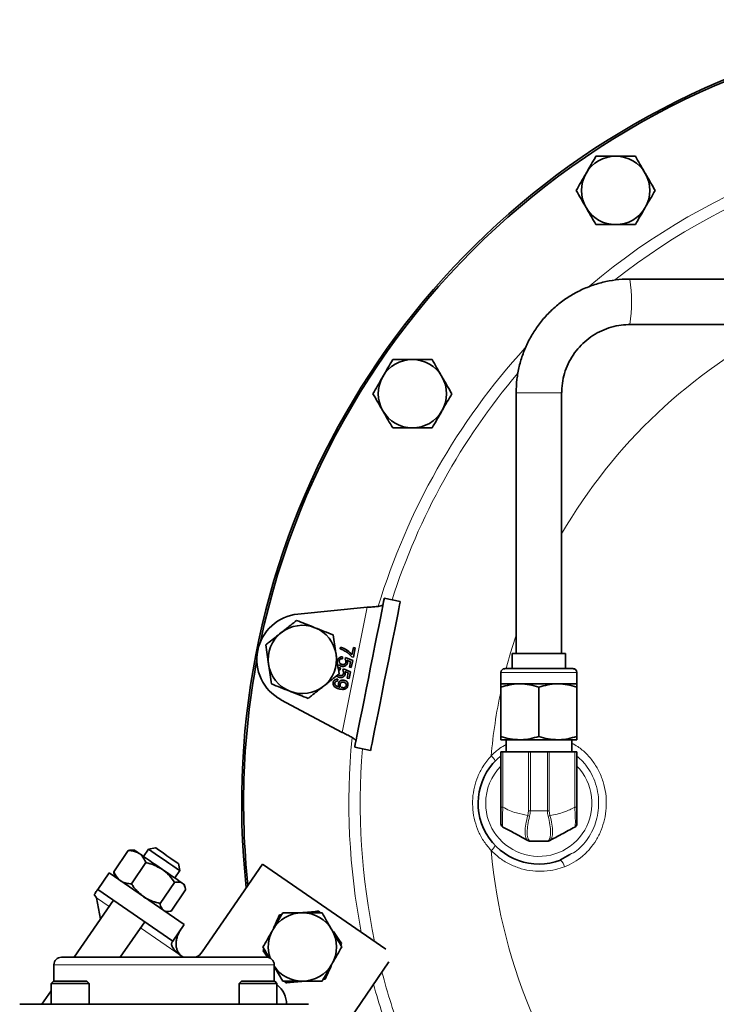
# Model space of a CAD drawing. Units: inches. Extents: x 0.5 to 33.5, y 0.5 to 21.
# Drawn here: x 8.5 to 9.9, y 16.8 to 18.8 of the extents above; entities that cross this region are included whole.
import ezdxf

# ---------------------------------------------------------------- set-up
doc = ezdxf.new("R2010")
doc.units = ezdxf.units.IN
doc.header["$MEASUREMENT"] = 0

msp = doc.modelspace()

# ---------------------------------------------------------------- linework, layer by layer
at = {"color": 7, "linetype": 'Continuous', "lineweight": 35}
for p, q in [((12.7541, 18.2607), (9.7184, 18.2607)), ((9.7184, 18.167), (12.7541, 18.167)), ((9.4844, 18.0264), (9.4844, 17.4907)), ((9.5781, 17.4907), (9.5781, 18.0264)), ((9.2461, 17.5977), (9.2133, 17.6042)), ((9.1777, 17.5857), (9.0356, 17.5717)), ((9.2019, 17.5472), (9.2019, 17.5472)), ((9.1985, 17.5304), (9.1986, 17.5304)), ((9.1224, 17.4999), (9.1232, 17.5037)), ((9.1466, 17.4879), (9.1496, 17.5032)), ((9.1496, 17.5032), (9.1534, 17.5024)), ((9.1534, 17.5024), (9.1496, 17.4833)), ((9.1915, 17.4951), (9.1916, 17.4951)), ((9.1929, 17.5021), (9.1929, 17.5021)), ((9.1275, 17.4838), (9.1271, 17.4799)), ((9.1324, 17.4784), (9.1336, 17.4822)), ((9.1336, 17.4822), (9.1482, 17.4761)), ((9.1438, 17.4737), (9.1364, 17.4768)), ((9.1482, 17.4761), (9.1454, 17.462)), ((9.1496, 17.4833), (9.1466, 17.4839)), ((9.4766, 17.4907), (9.4766, 17.4595)), ((9.4766, 17.4907), (9.5859, 17.4907)), ((9.5859, 17.4595), (9.5859, 17.4907)), ((9.123, 17.4609), (9.1226, 17.457)), ((9.1279, 17.4555), (9.129, 17.4593)), ((9.129, 17.4593), (9.1437, 17.4532)), ((9.1416, 17.4627), (9.1438, 17.4737)), ((9.1454, 17.462), (9.1416, 17.4627)), ((9.4609, 17.4595), (9.6016, 17.4595)), ((9.1176, 17.4378), (9.1172, 17.4339)), ((9.1392, 17.4508), (9.1318, 17.4539)), ((9.137, 17.4398), (9.1392, 17.4508)), ((9.1408, 17.4391), (9.137, 17.4398)), ((9.1437, 17.4532), (9.1408, 17.4391)), ((9.4531, 17.4517), (9.4531, 17.4282)), ((9.6094, 17.4282), (9.6094, 17.4517)), ((9.4531, 17.4282), (9.4922, 17.4282)), ((9.4531, 17.4213), (9.4531, 17.3202)), ((9.4922, 17.4282), (9.5703, 17.4282)), ((9.5312, 17.4213), (9.5312, 17.3202)), ((9.5703, 17.4282), (9.6094, 17.4282)), ((9.6094, 17.4213), (9.6094, 17.3202)), ((9.0006, 17.3957), (9.1265, 17.3284)), ((9.4531, 17.3132), (9.4922, 17.3132)), ((9.4637, 17.3132), (9.4637, 17.2882)), ((9.4922, 17.3132), (9.5703, 17.3132)), ((9.5703, 17.3132), (9.6094, 17.3132)), ((9.5987, 17.2882), (9.5987, 17.3132)), ((9.1851, 17.2912), (9.1523, 17.2977)), ((9.4531, 17.1749), (9.4531, 17.2882)), ((9.4531, 17.2882), (9.4572, 17.2882)), ((9.51, 17.2882), (9.4572, 17.2882)), ((9.51, 17.2882), (9.5137, 17.2882)), ((9.5488, 17.2882), (9.5137, 17.2882)), ((9.5488, 17.2882), (9.5524, 17.2882)), ((9.6052, 17.2882), (9.5524, 17.2882)), ((9.6052, 17.2882), (9.6094, 17.2882)), ((9.6094, 17.2882), (9.6094, 17.1749)), ((8.7425, 17.091), (8.728, 17.0883)), ((9.51, 17.1054), (9.5084, 17.1063)), ((9.5488, 17.1045), (9.5137, 17.1045)), ((9.554, 17.1063), (9.5524, 17.1054)), ((8.6568, 17.0419), (8.6866, 17.0853)), ((8.6985, 17.0866), (8.6918, 17.0861)), ((8.728, 17.0883), (8.7178, 17.0734)), ((9.5758, 17.066), (9.5951, 17.0772)), ((8.693, 17.0171), (8.7228, 17.0605)), ((8.7924, 17.0441), (8.7898, 17.0586)), ((8.9625, 17.0572), (8.8387, 16.8769)), ((9.2164, 16.8829), (8.9625, 17.0572)), ((8.6469, 17.0393), (8.6236, 17.0054)), ((8.8015, 16.9331), (8.6469, 17.0393)), ((8.6579, 17.0367), (8.6598, 17.0304)), ((8.7822, 17.0292), (8.7924, 17.0441)), ((8.752, 16.9766), (8.7818, 17.02)), ((8.7976, 17.0186), (8.8015, 17.0159)), ((8.8034, 17.0096), (8.8015, 17.0159)), ((8.621, 16.9884), (8.6167, 16.9952)), ((8.621, 16.9884), (8.6292, 16.9443)), ((8.7782, 16.8993), (8.6236, 17.0054)), ((8.7748, 16.961), (8.8046, 17.0043)), ((8.6559, 16.9832), (8.5754, 16.866)), ((8.7629, 16.9596), (8.7695, 16.9602)), ((9.002, 16.9536), (8.9978, 16.9532)), ((9.081, 16.9573), (9.0785, 16.9608)), ((8.6702, 16.866), (8.7203, 16.939)), ((8.8015, 16.9331), (8.7782, 16.8993)), ((9.1237, 16.8908), (9.1255, 16.8947)), ((8.8003, 16.866), (8.7952, 16.8688)), ((8.9657, 16.8834), (8.964, 16.8795)), ((8.964, 16.8795), (8.9739, 16.8655)), ((8.5337, 16.8505), (8.5337, 16.8167)), ((8.5492, 16.866), (8.611, 16.866)), ((8.611, 16.866), (8.9712, 16.866)), ((8.9867, 16.8167), (8.9867, 16.8505)), ((8.9867, 16.8471), (9.0042, 16.8168)), ((9.1093, 16.6911), (9.2227, 16.8564)), ((8.5325, 16.8167), (8.5278, 16.812)), ((8.5278, 16.812), (8.5278, 16.7692)), ((8.5278, 16.812), (8.5669, 16.812)), ((8.5325, 16.8167), (8.5669, 16.8167)), ((8.5669, 16.8167), (8.6012, 16.8167)), ((8.5669, 16.812), (8.6059, 16.812)), ((8.6059, 16.812), (8.6012, 16.8167)), ((8.6059, 16.7692), (8.6059, 16.812)), ((8.9192, 16.8167), (8.9144, 16.812)), ((8.9144, 16.812), (8.9144, 16.7692)), ((8.9144, 16.812), (8.9535, 16.812)), ((8.9192, 16.8167), (8.9535, 16.8167)), ((8.9535, 16.8167), (8.9878, 16.8167)), ((8.9535, 16.812), (8.9925, 16.812)), ((8.9925, 16.812), (8.9878, 16.8167)), ((8.9925, 16.7692), (8.9925, 16.812)), ((9.0084, 16.8168), (9.0109, 16.8133)), ((9.0874, 16.8205), (9.0917, 16.8209)), ((8.5278, 16.7966), (8.509, 16.7692)), ((8.4632, 16.7692), (8.5278, 16.7692)), ((8.5278, 16.7692), (8.5669, 16.7692)), ((8.5669, 16.7692), (8.5743, 16.7692)), ((8.5743, 16.7692), (8.946, 16.7692)), ((8.946, 16.7692), (8.9925, 16.7692)), ((8.9925, 16.7692), (9.0572, 16.7692))]:
    msp.add_line(p, q, dxfattribs=at)
at = {"color": 8, "linetype": 'Continuous', "lineweight": 18}
for p, q in [((9.4844, 18.0264), (9.5781, 18.0264)), ((9.1777, 17.5857), (9.1265, 17.3284)), ((9.6094, 17.4517), (9.4531, 17.4517)), ((9.4572, 17.2882), (9.4572, 17.1749)), ((9.51, 17.167), (9.51, 17.2882)), ((9.5137, 17.2882), (9.5137, 17.167)), ((9.5488, 17.167), (9.5488, 17.2882)), ((9.5524, 17.2882), (9.5524, 17.167)), ((9.6052, 17.1749), (9.6052, 17.2882)), ((9.4572, 17.1749), (9.4531, 17.1749)), ((9.6052, 17.1749), (9.6094, 17.1749)), ((9.5084, 17.1574), (9.51, 17.167)), ((9.5137, 17.167), (9.51, 17.167)), ((9.5137, 17.167), (9.5488, 17.167)), ((9.5524, 17.167), (9.5488, 17.167)), ((9.5524, 17.167), (9.554, 17.1574)), ((8.621, 16.9884), (8.6471, 16.9704)), ((8.7115, 16.9262), (8.7952, 16.8688)), ((8.6, 16.8505), (8.5337, 16.8505)), ((8.9867, 16.8505), (8.6, 16.8505))]:
    msp.add_line(p, q, dxfattribs=at)
at = {"color": 7, "linetype": 'Continuous', "lineweight": 35, "flags": 128}
for points in [[(9.2133, 17.6042), (9.2129, 17.6025), (9.2119, 17.5974), (9.2102, 17.589), (9.208, 17.5776), (9.2051, 17.5633), (9.2018, 17.5465), (9.198, 17.5276), (9.1939, 17.507), (9.1896, 17.4851), (9.185, 17.4624), (9.1805, 17.4395), (9.176, 17.4169), (9.1716, 17.395), (9.1675, 17.3743), (9.1638, 17.3554), (9.1604, 17.3386), (9.1576, 17.3243), (9.1553, 17.3129), (9.1536, 17.3045), (9.1526, 17.2994), (9.1523, 17.2977)], [(9.2461, 17.5977), (9.2458, 17.596), (9.2448, 17.5909), (9.2431, 17.5825), (9.2408, 17.5711), (9.238, 17.5568), (9.2346, 17.54), (9.2309, 17.5211), (9.2268, 17.5004), (9.2224, 17.4785), (9.2179, 17.4559), (9.2133, 17.433), (9.2088, 17.4103), (9.2045, 17.3884), (9.2004, 17.3678), (9.1966, 17.3489), (9.1933, 17.3321), (9.1904, 17.3178), (9.1882, 17.3064), (9.1865, 17.298), (9.1855, 17.2929), (9.1851, 17.2912)], [(8.7425, 17.091), (8.7429, 17.0908), (8.7457, 17.0889), (8.751, 17.0852), (8.7581, 17.0804), (8.7661, 17.0748)], [(8.7091, 17.0793), (8.7053, 17.0819), (8.7024, 17.084), (8.7002, 17.0854), (8.6989, 17.0863), (8.6985, 17.0866)], [(8.7567, 17.0467), (8.75, 17.0513), (8.7432, 17.0559), (8.7366, 17.0604), (8.7302, 17.0648), (8.7242, 17.069), (8.7186, 17.0728), (8.7135, 17.0763), (8.7091, 17.0793)], [(8.7602, 17.0662), (8.7508, 17.0727), (8.7421, 17.0787), (8.7351, 17.0835), (8.7303, 17.0868), (8.7281, 17.0883), (8.728, 17.0883)], [(8.7661, 17.0748), (8.7742, 17.0693), (8.7813, 17.0644), (8.7866, 17.0608), (8.7894, 17.0588), (8.7898, 17.0586)], [(8.7924, 17.0441), (8.7924, 17.0442), (8.7902, 17.0456), (8.7854, 17.0489), (8.7784, 17.0538), (8.7697, 17.0597), (8.7602, 17.0662)], [(8.7976, 17.0186), (8.7946, 17.0207), (8.7909, 17.0232), (8.7864, 17.0263), (8.7813, 17.0298), (8.7757, 17.0336), (8.7697, 17.0378), (8.7633, 17.0421), (8.7567, 17.0467)], [(8.6167, 16.9952), (8.6181, 16.9973), (8.6194, 16.9992), (8.6206, 17.001), (8.6217, 17.0025), (8.6225, 17.0037), (8.6231, 17.0046), (8.6235, 17.0052), (8.6236, 17.0054)], [(8.7782, 16.8993), (8.7782, 16.8992), (8.7781, 16.8991), (8.7779, 16.8988), (8.7777, 16.8985), (8.7774, 16.898), (8.777, 16.8975), (8.7766, 16.8969), (8.7761, 16.8962)]]:
    msp.add_lwpolyline(points, dxfattribs=at)
at = {"color": 7, "linetype": 'Continuous', "lineweight": 35}
for centre, radius, start, end in [((10.5312, 17.1827), 1.6113, 41.9915, 186.1922), ((10.5312, 17.1827), 1.6074, 90, 168.0542), ((9.6892, 18.4429), 0.0703, 90, 150), ((9.6892, 18.4429), 0.0703, 30, 90), ((9.6892, 18.4429), 0.0703, 150, 210), ((9.6892, 18.4429), 0.0703, 330, 30), ((9.6892, 18.4429), 0.0703, 210, 270), ((9.6892, 18.4429), 0.0703, 270, 330), ((9.271, 18.0248), 0.0703, 90, 150), ((9.271, 18.0248), 0.0703, 30, 90), ((9.271, 18.0248), 0.0703, 150, 210), ((9.271, 18.0248), 0.0703, 330, 30), ((9.271, 18.0248), 0.0702, 210, 270), ((9.271, 18.0248), 0.0703, 270, 330), ((9.0447, 17.4784), 0.0937, 95.6126, 241.8874), ((9.0447, 17.4784), 0.0702, 68.402, 128.402), ((9.0447, 17.4784), 0.0702, 8.402, 68.402), ((9.0447, 17.4784), 0.0702, 128.402, 188.402), ((10.5312, 17.1827), 1.6074, 169.4458, 186.0311), ((9.0447, 17.4784), 0.0702, 308.402, 8.402), ((9.0447, 17.4784), 0.0702, 188.402, 248.402), ((9.4609, 17.4517), 0.00775, 90, 180), ((9.6016, 17.4517), 0.00775, 0, 90), ((9.0447, 17.4784), 0.0702, 248.402, 308.402), ((9.5312, 17.1827), 0.125, 128.6822, 290.8926), ((9.4609, 17.1405), 0.00775, 180, 241.8451), ((9.6016, 17.1405), 0.00775, 298.1549, 0), ((9.5137, 17.1122), 0.00775, 241.8451, 270), ((9.5488, 17.1122), 0.00775, 270, 298.1549), ((9.0447, 16.8871), 0.0703, 90, 150), ((9.0447, 16.8871), 0.0703, 30, 90), ((9.0447, 16.8871), 0.0703, 150, 198.9628), ((9.0447, 16.8871), 0.0703, 330, 30), ((8.8129, 16.8946), 0.0313, 293.7886, 325.535), ((8.5492, 16.8505), 0.0155, 90, 180), ((8.9712, 16.8505), 0.0155, 0, 90), ((9.0447, 16.8871), 0.0703, 214.2507, 270), ((9.0447, 16.8871), 0.0702, 270, 330), ((8.9651, 16.771), 0.0469, 357.8037, 54.1529)]:
    msp.add_arc(centre, radius, start, end, dxfattribs=at)
at = {"color": 8, "linetype": 'Continuous', "lineweight": 18}
for centre, radius, start, end in [((10.5312, 17.1827), 1.3908, 50.8137, 130.0756), ((10.5312, 17.1827), 1.3676, 52.0209, 128.1199), ((9.3817, 18.2139), 0.34, 352.0754, 7.9256), ((10.5312, 17.1827), 1.1025, 116.7807, 149.8264), ((10.5312, 17.1827), 1.3908, 137.6922, 163.0511), ((10.5312, 17.1827), 1.3676, 139.716, 162.1896), ((10.5312, 17.1827), 1.1025, 161.7209, 165.4622), ((10.5312, 17.1827), 1.1025, 167.9277, 174.9406), ((10.5312, 17.1827), 1.3908, 174.4556, 190.9917), ((10.5312, 17.1827), 1.3676, 175.3104, 191.9874), ((9.4164, 17.2585), 0.0272, 23.829, 52.19), ((9.5312, 17.1827), 0.1094, 180, 44.4153), ((9.5312, 17.1827), 0.1094, 135.5847, 180), ((9.5252, 17.1971), 0.0431, 247.0286, 252.2061), ((9.5372, 17.1971), 0.0431, 287.7945, 292.9715), ((9.4164, 17.107), 0.0272, 307.81, 336.171), ((9.5117, 17.1123), 0.0069, 241.9594, 273.4486), ((9.5508, 17.1123), 0.0069, 266.5511, 298.0413), ((10.5312, 17.1827), 1.1025, 185.0594, 222.5463), ((9.5573, 17.046), 0.0273, 12.3951, 47.1442), ((10.5312, 17.1827), 1.3676, 194.7073, 200.3473), ((10.5312, 17.1827), 1.3908, 195.5275, 200.7288)]:
    msp.add_arc(centre, radius, start, end, dxfattribs=at)
at = {"color": 7, "linetype": 'Continuous', "lineweight": 35}
for points, knots in [([(9.6486, 18.5132), (9.6453, 18.5075), (9.6387, 18.496), (9.6318, 18.4841), (9.6284, 18.4781)], [0, 0, 0, 0, 0.495457, 1, 1, 1, 1]), ([(9.6892, 18.5132), (9.6784, 18.5132), (9.6647, 18.5132), (9.6515, 18.5132), (9.6486, 18.5132)], [0, 0, 0, 0, 0.782922, 1, 1, 1, 1]), ([(9.7298, 18.5132), (9.7195, 18.5132), (9.7062, 18.5132), (9.6924, 18.5132), (9.6892, 18.5132)], [0, 0, 0, 0, 0.763372, 1, 1, 1, 1]), ([(9.75, 18.4781), (9.7495, 18.4789), (9.7427, 18.4908), (9.736, 18.5024), (9.7298, 18.5132)], [0, 0, 0, 0, 0.070221, 1, 1, 1, 1]), ([(9.6284, 18.4781), (9.6279, 18.4772), (9.621, 18.4654), (9.6143, 18.4537), (9.6081, 18.4429)], [0, 0, 0, 0, 0.070221, 1, 1, 1, 1]), ([(9.7703, 18.4429), (9.767, 18.4486), (9.7604, 18.4602), (9.7535, 18.4721), (9.75, 18.4781)], [0, 0, 0, 0, 0.495457, 1, 1, 1, 1]), ([(9.6081, 18.4429), (9.6114, 18.4372), (9.618, 18.4257), (9.6249, 18.4138), (9.6284, 18.4078)], [0, 0, 0, 0, 0.495458, 1, 1, 1, 1]), ([(9.75, 18.4078), (9.7505, 18.4086), (9.7574, 18.4205), (9.7641, 18.4321), (9.7703, 18.4429)], [0, 0, 0, 0, 0.07022, 1, 1, 1, 1]), ([(9.6284, 18.4078), (9.6288, 18.407), (9.6357, 18.3951), (9.6424, 18.3835), (9.6486, 18.3727)], [0, 0, 0, 0, 0.070219, 1, 1, 1, 1]), ([(9.7298, 18.3727), (9.733, 18.3784), (9.7397, 18.3899), (9.7466, 18.4018), (9.75, 18.4078)], [0, 0, 0, 0, 0.495458, 1, 1, 1, 1]), ([(9.6486, 18.3727), (9.6515, 18.3727), (9.6647, 18.3727), (9.6784, 18.3727), (9.6892, 18.3727)], [0, 0, 0, 0, 0.217078, 1, 1, 1, 1]), ([(9.6892, 18.3727), (9.6924, 18.3727), (9.7062, 18.3727), (9.7195, 18.3727), (9.7298, 18.3727)], [0, 0, 0, 0, 0.236628, 1, 1, 1, 1]), ([(9.7184, 18.2607), (9.7132, 18.2606), (9.6989, 18.2603), (9.6758, 18.2573), (9.6495, 18.2509), (9.6242, 18.2415), (9.6001, 18.2292), (9.5776, 18.2142), (9.557, 18.1968), (9.5385, 18.1771), (9.5224, 18.1554), (9.5089, 18.1319), (9.4981, 18.1071), (9.4904, 18.0812), (9.4853, 18.0542), (9.4847, 18.0358), (9.4844, 18.0264)], [0, 0, 0, 0, 0.043069, 0.116395, 0.189748, 0.2631, 0.336454, 0.409809, 0.483167, 0.556528, 0.629891, 0.703258, 0.776628, 0.850001, 0.923377, 1, 1, 1, 1]), ([(9.5781, 18.0264), (9.5782, 18.0295), (9.5784, 18.0397), (9.5809, 18.0567), (9.5869, 18.0768), (9.5958, 18.0957), (9.6074, 18.1132), (9.6215, 18.1287), (9.6377, 18.142), (9.6557, 18.1527), (9.6751, 18.1607), (9.6951, 18.1655), (9.7097, 18.1669), (9.7174, 18.167), (9.7184, 18.167)], [0, 0, 0, 0, 0.043083, 0.137691, 0.232368, 0.32705, 0.421739, 0.516439, 0.611153, 0.70588, 0.800622, 0.895376, 0.985186, 1, 1, 1, 1]), ([(9.2305, 18.095), (9.2272, 18.0893), (9.2205, 18.0778), (9.2137, 18.0659), (9.2102, 18.0599)], [0, 0, 0, 0, 0.495458, 1, 1, 1, 1]), ([(9.271, 18.095), (9.2603, 18.095), (9.2465, 18.095), (9.2333, 18.095), (9.2305, 18.095)], [0, 0, 0, 0, 0.782923, 1, 1, 1, 1]), ([(9.3116, 18.095), (9.3014, 18.095), (9.288, 18.095), (9.2743, 18.095), (9.271, 18.095)], [0, 0, 0, 0, 0.763372, 1, 1, 1, 1]), ([(9.3319, 18.0599), (9.3314, 18.0607), (9.3245, 18.0726), (9.3178, 18.0842), (9.3116, 18.095)], [0, 0, 0, 0, 0.07022, 1, 1, 1, 1]), ([(9.2102, 18.0599), (9.2097, 18.0591), (9.2029, 18.0472), (9.1962, 18.0356), (9.1899, 18.0248)], [0, 0, 0, 0, 0.070218, 1, 1, 1, 1]), ([(9.3522, 18.0248), (9.3489, 18.0305), (9.3422, 18.042), (9.3353, 18.0539), (9.3319, 18.0599)], [0, 0, 0, 0, 0.495458, 1, 1, 1, 1]), ([(9.1899, 18.0248), (9.1932, 18.0191), (9.1999, 18.0076), (9.2067, 17.9957), (9.2102, 17.9897)], [0, 0, 0, 0, 0.495459, 1, 1, 1, 1]), ([(9.3319, 17.9897), (9.3324, 17.9905), (9.3392, 18.0023), (9.3459, 18.014), (9.3522, 18.0248)], [0, 0, 0, 0, 0.070219, 1, 1, 1, 1]), ([(9.2102, 17.9897), (9.2107, 17.9888), (9.2175, 17.977), (9.2242, 17.9653), (9.2305, 17.9545)], [0, 0, 0, 0, 0.07022, 1, 1, 1, 1]), ([(9.3116, 17.9545), (9.3149, 17.9602), (9.3215, 17.9717), (9.3284, 17.9836), (9.3319, 17.9897)], [0, 0, 0, 0, 0.495459, 1, 1, 1, 1]), ([(9.2305, 17.9545), (9.2333, 17.9545), (9.2465, 17.9545), (9.2603, 17.9545), (9.271, 17.9545)], [0, 0, 0, 0, 0.217077, 1, 1, 1, 1]), ([(9.271, 17.9545), (9.2743, 17.9545), (9.288, 17.9545), (9.3014, 17.9545), (9.3116, 17.9545)], [0, 0, 0, 0, 0.236628, 1, 1, 1, 1]), ([(9.2108, 17.592), (9.2103, 17.5911), (9.2092, 17.5894), (9.203, 17.5878), (9.1942, 17.5867), (9.1852, 17.5861), (9.1796, 17.5858), (9.1777, 17.5857)], [0, 0, 0, 0, 0.221745, 0.443492, 0.665185, 0.886881, 1, 1, 1, 1]), ([(9.0329, 17.5587), (9.0249, 17.5523), (9.0144, 17.544), (9.0036, 17.5355), (9.0011, 17.5335)], [0, 0, 0, 0, 0.763373, 1, 1, 1, 1]), ([(9.0706, 17.5437), (9.0697, 17.5441), (9.057, 17.5491), (9.0445, 17.5541), (9.0329, 17.5587)], [0, 0, 0, 0, 0.070218, 1, 1, 1, 1]), ([(9.1083, 17.5288), (9.1022, 17.5312), (9.0898, 17.5361), (9.077, 17.5412), (9.0706, 17.5437)], [0, 0, 0, 0, 0.495459, 1, 1, 1, 1]), ([(9.0011, 17.5335), (8.9927, 17.5268), (8.9819, 17.5183), (8.9716, 17.5101), (8.9693, 17.5083)], [0, 0, 0, 0, 0.782921, 1, 1, 1, 1]), ([(9.1142, 17.4887), (9.1141, 17.4896), (9.1121, 17.5032), (9.1101, 17.5165), (9.1083, 17.5288)], [0, 0, 0, 0, 0.070219, 1, 1, 1, 1]), ([(8.9693, 17.5083), (8.9703, 17.5018), (8.9722, 17.4886), (8.9742, 17.475), (8.9752, 17.4682)], [0, 0, 0, 0, 0.495459, 1, 1, 1, 1]), ([(9.1302, 17.4969), (9.1288, 17.4976), (9.1263, 17.4988), (9.1236, 17.4995), (9.1224, 17.4999)], [0, 0, 0, 0, 0.559919, 1, 1, 1, 1]), ([(9.1232, 17.5037), (9.1282, 17.5017), (9.1373, 17.4983), (9.1438, 17.4911), (9.1466, 17.4879)], [0, 0, 0, 0, 0.55932, 1, 1, 1, 1]), ([(9.1466, 17.4839), (9.1439, 17.4868), (9.1391, 17.492), (9.1329, 17.4954), (9.1302, 17.4969)], [0, 0, 0, 0, 0.5596507, 1, 1, 1, 1]), ([(9.1201, 17.4486), (9.1192, 17.4551), (9.1172, 17.4682), (9.1152, 17.4818), (9.1142, 17.4887)], [0, 0, 0, 0, 0.495458, 1, 1, 1, 1]), ([(9.1173, 17.4762), (9.1177, 17.4775), (9.1184, 17.48), (9.1212, 17.4826), (9.1244, 17.4839), (9.1265, 17.4838), (9.1275, 17.4838)], [0, 0, 0, 0, 0.2800678, 0.5592503, 0.7794284, 1, 1, 1, 1]), ([(9.1207, 17.4755), (9.1206, 17.4745), (9.1204, 17.4725), (9.1221, 17.4701), (9.1242, 17.4687), (9.1257, 17.4683), (9.1265, 17.4681)], [0, 0, 0, 0, 0.27954, 0.558253, 0.778882, 1, 1, 1, 1]), ([(9.1271, 17.4799), (9.1263, 17.4799), (9.1247, 17.4799), (9.1226, 17.479), (9.1212, 17.4773), (9.1209, 17.4761), (9.1207, 17.4755)], [0, 0, 0, 0, 0.280725, 0.55993, 0.779628, 1, 1, 1, 1]), ([(9.1341, 17.4728), (9.1342, 17.4734), (9.1343, 17.4745), (9.1339, 17.4766), (9.133, 17.4777), (9.1324, 17.4784)], [0, 0, 0, 0, 0.280925, 0.561157, 1, 1, 1, 1]), ([(9.1364, 17.4768), (9.1368, 17.4757), (9.1376, 17.4739), (9.1374, 17.4719), (9.1373, 17.4711)], [0, 0, 0, 0, 0.559937, 1, 1, 1, 1]), ([(8.9752, 17.4682), (8.9754, 17.4672), (8.9774, 17.4537), (8.9793, 17.4404), (8.9812, 17.428)], [0, 0, 0, 0, 0.070219, 1, 1, 1, 1]), ([(9.1184, 17.4602), (9.1189, 17.4604), (9.1203, 17.4611), (9.1219, 17.461), (9.123, 17.4609)], [0, 0, 0, 0, 0.333564, 1, 1, 1, 1]), ([(9.1226, 17.457), (9.1218, 17.457), (9.1205, 17.4571), (9.1194, 17.4565), (9.119, 17.4563)], [0, 0, 0, 0, 0.649745, 1, 1, 1, 1]), ([(9.1259, 17.4643), (9.1245, 17.4646), (9.122, 17.4653), (9.1202, 17.4671), (9.1194, 17.4679)], [0, 0, 0, 0, 0.559722, 1, 1, 1, 1]), ([(9.1373, 17.4711), (9.1368, 17.4697), (9.1359, 17.4671), (9.1327, 17.4648), (9.1292, 17.4638), (9.127, 17.4641), (9.1259, 17.4643)], [0, 0, 0, 0, 0.279169, 0.558798, 0.779164, 1, 1, 1, 1]), ([(9.1265, 17.4681), (9.1274, 17.468), (9.1293, 17.4677), (9.1319, 17.4687), (9.1335, 17.4706), (9.1339, 17.4721), (9.1341, 17.4728)], [0, 0, 0, 0, 0.28066, 0.559597, 0.779292, 1, 1, 1, 1]), ([(9.1295, 17.4499), (9.1296, 17.4505), (9.1298, 17.4516), (9.1294, 17.4537), (9.1284, 17.4548), (9.1279, 17.4555)], [0, 0, 0, 0, 0.280924, 0.561161, 1, 1, 1, 1]), ([(9.0884, 17.4234), (9.0909, 17.4254), (9.1017, 17.4339), (9.1121, 17.4422), (9.1201, 17.4486)], [0, 0, 0, 0, 0.236627, 1, 1, 1, 1]), ([(9.1083, 17.4311), (9.1087, 17.4322), (9.1093, 17.4345), (9.1119, 17.4368), (9.1148, 17.4378), (9.1166, 17.4378), (9.1176, 17.4378)], [0, 0, 0, 0, 0.279959, 0.558966, 0.779243, 1, 1, 1, 1]), ([(9.1172, 17.4339), (9.1165, 17.4339), (9.1152, 17.4338), (9.1133, 17.4331), (9.1121, 17.4317), (9.1119, 17.4307), (9.1117, 17.4302)], [0, 0, 0, 0, 0.280739, 0.559814, 0.779707, 1, 1, 1, 1]), ([(9.1214, 17.4414), (9.12, 17.4418), (9.1175, 17.4424), (9.1157, 17.4442), (9.1149, 17.445)], [0, 0, 0, 0, 0.559737, 1, 1, 1, 1]), ([(9.1181, 17.447), (9.1186, 17.4466), (9.1198, 17.4457), (9.1211, 17.4454), (9.1219, 17.4452)], [0, 0, 0, 0, 0.448938, 1, 1, 1, 1]), ([(9.119, 17.4291), (9.1195, 17.4304), (9.1204, 17.433), (9.1237, 17.4353), (9.1271, 17.4361), (9.1292, 17.4358), (9.1303, 17.4356)], [0, 0, 0, 0, 0.279043, 0.558557, 0.779038, 1, 1, 1, 1]), ([(9.1327, 17.4482), (9.1323, 17.4469), (9.1314, 17.4442), (9.1281, 17.4419), (9.1246, 17.4409), (9.1225, 17.4412), (9.1214, 17.4414)], [0, 0, 0, 0, 0.2791722, 0.5587954, 0.7791721, 1, 1, 1, 1]), ([(9.1219, 17.4452), (9.1229, 17.4451), (9.1247, 17.4449), (9.1273, 17.4458), (9.1289, 17.4478), (9.1293, 17.4492), (9.1295, 17.4499)], [0, 0, 0, 0, 0.280649, 0.55959, 0.779289, 1, 1, 1, 1]), ([(9.1303, 17.4356), (9.1317, 17.4352), (9.1345, 17.4345), (9.1373, 17.4315), (9.1387, 17.4279), (9.1385, 17.4257), (9.1383, 17.4245)], [0, 0, 0, 0, 0.280322, 0.559592, 0.779671, 1, 1, 1, 1]), ([(9.1318, 17.4539), (9.1323, 17.4529), (9.133, 17.451), (9.1328, 17.4491), (9.1327, 17.4482)], [0, 0, 0, 0, 0.5599396, 1, 1, 1, 1]), ([(8.9812, 17.428), (8.9873, 17.4256), (8.9996, 17.4207), (9.0124, 17.4157), (9.0189, 17.4131)], [0, 0, 0, 0, 0.495459, 1, 1, 1, 1]), ([(9.0566, 17.3982), (9.0588, 17.4), (9.0692, 17.4082), (9.0799, 17.4167), (9.0884, 17.4234)], [0, 0, 0, 0, 0.217078, 1, 1, 1, 1]), ([(9.1221, 17.4174), (9.1185, 17.4183), (9.1139, 17.4194), (9.1099, 17.4232), (9.1086, 17.4256), (9.108, 17.4283), (9.1082, 17.4302), (9.1083, 17.4311)], [0, 0, 0, 0, 0.498581, 0.624014, 0.749326, 0.874611, 1, 1, 1, 1]), ([(9.1117, 17.4302), (9.1116, 17.4296), (9.1115, 17.4284), (9.112, 17.4267), (9.1129, 17.4252), (9.1158, 17.4231), (9.1186, 17.4223), (9.1208, 17.4216)], [0, 0, 0, 0, 0.1252082, 0.2503116, 0.3753402, 0.5006238, 1, 1, 1, 1]), ([(9.1216, 17.4215), (9.1206, 17.4228), (9.1188, 17.425), (9.1189, 17.4278), (9.119, 17.4291)], [0, 0, 0, 0, 0.559105, 1, 1, 1, 1]), ([(9.1208, 17.4216), (9.121, 17.4216), (9.1212, 17.4216), (9.1215, 17.4215), (9.1216, 17.4215)], [0, 0, 0, 0, 0.55997, 1, 1, 1, 1]), ([(9.1222, 17.4272), (9.1222, 17.4263), (9.122, 17.4245), (9.1233, 17.4222), (9.1253, 17.4209), (9.1266, 17.4205), (9.1273, 17.4204)], [0, 0, 0, 0, 0.27953, 0.558702, 0.779032, 1, 1, 1, 1]), ([(9.1383, 17.4245), (9.1378, 17.423), (9.1366, 17.4198), (9.1306, 17.416), (9.1255, 17.4169), (9.1221, 17.4174)], [0, 0, 0, 0, 0.249927, 0.499874, 1, 1, 1, 1]), ([(9.1293, 17.4319), (9.1284, 17.432), (9.1267, 17.4322), (9.1243, 17.4311), (9.1228, 17.4293), (9.1224, 17.4279), (9.1222, 17.4272)], [0, 0, 0, 0, 0.2801855, 0.5594034, 0.7793962, 1, 1, 1, 1]), ([(9.1273, 17.4204), (9.1282, 17.4202), (9.13, 17.42), (9.1325, 17.4209), (9.1342, 17.4226), (9.1346, 17.424), (9.1348, 17.4246)], [0, 0, 0, 0, 0.28064, 0.560007, 0.779801, 1, 1, 1, 1]), ([(9.1348, 17.4246), (9.1349, 17.4256), (9.135, 17.4275), (9.1335, 17.4298), (9.1315, 17.4313), (9.13, 17.4317), (9.1293, 17.4319)], [0, 0, 0, 0, 0.279252, 0.558623, 0.779109, 1, 1, 1, 1]), ([(9.4922, 17.4282), (9.4912, 17.4282), (9.4842, 17.4282), (9.471, 17.4266), (9.4591, 17.4231), (9.4531, 17.4213)], [0, 0, 0, 0, 0.070085, 0.530783, 1, 1, 1, 1]), ([(9.4531, 17.4213), (9.4531, 17.424), (9.4531, 17.4278), (9.4531, 17.4281), (9.4531, 17.4282)], [0, 0, 0, 0, 0.731366, 1, 1, 1, 1]), ([(9.5312, 17.4213), (9.5249, 17.4232), (9.5121, 17.4272), (9.4988, 17.4279), (9.4922, 17.4282)], [0, 0, 0, 0, 0.495457, 1, 1, 1, 1]), ([(9.5703, 17.4282), (9.5694, 17.4282), (9.5624, 17.4282), (9.5491, 17.4266), (9.5372, 17.4231), (9.5312, 17.4213)], [0, 0, 0, 0, 0.070085, 0.530781, 1, 1, 1, 1]), ([(9.6094, 17.4213), (9.603, 17.4232), (9.5902, 17.4272), (9.577, 17.4279), (9.5703, 17.4282)], [0, 0, 0, 0, 0.495458, 1, 1, 1, 1]), ([(9.6094, 17.4282), (9.6094, 17.4281), (9.6094, 17.4278), (9.6094, 17.424), (9.6094, 17.4213)], [0, 0, 0, 0, 0.268634, 1, 1, 1, 1]), ([(9.0189, 17.4131), (9.0198, 17.4128), (9.0325, 17.4077), (9.045, 17.4028), (9.0566, 17.3982)], [0, 0, 0, 0, 0.070218, 1, 1, 1, 1]), ([(9.1265, 17.3284), (9.1299, 17.3268), (9.1367, 17.3236), (9.1455, 17.319), (9.1519, 17.3148), (9.1547, 17.3119), (9.1547, 17.3105), (9.1547, 17.31)], [0, 0, 0, 0, 0.221746, 0.443492, 0.665189, 0.886883, 1, 1, 1, 1]), ([(9.4531, 17.3202), (9.4594, 17.3183), (9.4723, 17.3143), (9.4855, 17.3136), (9.4922, 17.3132)], [0, 0, 0, 0, 0.495459, 1, 1, 1, 1]), ([(9.4531, 17.3132), (9.4531, 17.3133), (9.4531, 17.3137), (9.4531, 17.3175), (9.4531, 17.3202)], [0, 0, 0, 0, 0.268634, 1, 1, 1, 1]), ([(9.4922, 17.3132), (9.4931, 17.3133), (9.5001, 17.3133), (9.5133, 17.3148), (9.5252, 17.3184), (9.5312, 17.3202)], [0, 0, 0, 0, 0.0700847, 0.5307804, 1, 1, 1, 1]), ([(9.5312, 17.3202), (9.5376, 17.3183), (9.5504, 17.3143), (9.5636, 17.3136), (9.5703, 17.3132)], [0, 0, 0, 0, 0.495458, 1, 1, 1, 1]), ([(9.5703, 17.3132), (9.5712, 17.3133), (9.5782, 17.3133), (9.5914, 17.3148), (9.6033, 17.3184), (9.6094, 17.3202)], [0, 0, 0, 0, 0.070086, 0.530783, 1, 1, 1, 1]), ([(9.6094, 17.3202), (9.6094, 17.3175), (9.6094, 17.3137), (9.6094, 17.3133), (9.6094, 17.3132)], [0, 0, 0, 0, 0.731366, 1, 1, 1, 1]), ([(9.4531, 17.1405), (9.4531, 17.1407), (9.4531, 17.1411), (9.4531, 17.1448), (9.4531, 17.1521), (9.4531, 17.1627), (9.4531, 17.1709), (9.4531, 17.1749)], [0, 0, 0, 0, 0.15637, 0.350224, 0.552783, 0.776957, 1, 1, 1, 1]), ([(9.6094, 17.1749), (9.6094, 17.1721), (9.6094, 17.1657), (9.6094, 17.1562), (9.6094, 17.1474), (9.6094, 17.1415), (9.6094, 17.1408), (9.6094, 17.1405)], [0, 0, 0, 0, 0.157586, 0.351484, 0.5538, 0.777457, 1, 1, 1, 1]), ([(9.5084, 17.1063), (9.4984, 17.1116), (9.4806, 17.1212), (9.4643, 17.1299), (9.4572, 17.1337)], [0, 0, 0, 0, 0.566196, 1, 1, 1, 1]), ([(9.6053, 17.1337), (9.6008, 17.1313), (9.5919, 17.1265), (9.5746, 17.1173), (9.5619, 17.1105), (9.554, 17.1063)], [0, 0, 0, 0, 0.2756477, 0.5540936, 1, 1, 1, 1]), ([(8.6866, 17.0853), (8.6883, 17.0858), (8.6902, 17.0863), (8.6916, 17.086), (8.6917, 17.086)], [0, 0, 0, 0, 0.919826, 1, 1, 1, 1]), ([(8.7091, 17.0793), (8.7039, 17.0818), (8.697, 17.085), (8.6887, 17.0853), (8.6866, 17.0853)], [0, 0, 0, 0, 0.749772, 1, 1, 1, 1]), ([(8.7228, 17.0605), (8.7213, 17.0637), (8.7183, 17.0703), (8.7133, 17.0762), (8.7099, 17.0788), (8.7091, 17.0793)], [0, 0, 0, 0, 0.42997, 0.870061, 1, 1, 1, 1]), ([(8.7567, 17.0467), (8.7486, 17.0511), (8.7377, 17.057), (8.7258, 17.0598), (8.7228, 17.0605)], [0, 0, 0, 0, 0.7497727, 1, 1, 1, 1]), ([(8.6705, 17.0231), (8.6663, 17.027), (8.6608, 17.0323), (8.6576, 17.04), (8.6568, 17.0419)], [0, 0, 0, 0, 0.749773, 1, 1, 1, 1]), ([(8.6568, 17.0419), (8.657, 17.0402), (8.6571, 17.0382), (8.6579, 17.037), (8.658, 17.0369)], [0, 0, 0, 0, 0.919822, 1, 1, 1, 1]), ([(8.7818, 17.02), (8.7787, 17.0243), (8.7726, 17.0331), (8.7637, 17.0417), (8.758, 17.0457), (8.7567, 17.0467)], [0, 0, 0, 0, 0.4299677, 0.8700574, 1, 1, 1, 1]), ([(8.693, 17.0171), (8.6894, 17.0173), (8.6823, 17.0177), (8.6749, 17.0202), (8.6713, 17.0225), (8.6705, 17.0231)], [0, 0, 0, 0, 0.429971, 0.870062, 1, 1, 1, 1]), ([(8.7181, 16.9904), (8.711, 16.9964), (8.7016, 17.0044), (8.6947, 17.0145), (8.693, 17.0171)], [0, 0, 0, 0, 0.7497737, 1, 1, 1, 1]), ([(8.7818, 17.02), (8.7834, 17.0203), (8.7896, 17.0215), (8.7942, 17.0198), (8.7976, 17.0186)], [0, 0, 0, 0, 0.264304, 1, 1, 1, 1]), ([(8.7976, 17.0186), (8.798, 17.0183), (8.8014, 17.0157), (8.8035, 17.0104), (8.8045, 17.0049), (8.8046, 17.0043)], [0, 0, 0, 0, 0.1156473, 0.9045385, 1, 1, 1, 1]), ([(8.752, 16.9766), (8.7469, 16.9779), (8.7365, 16.9805), (8.7252, 16.9857), (8.7194, 16.9895), (8.7181, 16.9904)], [0, 0, 0, 0, 0.429968, 0.870062, 1, 1, 1, 1]), ([(8.752, 16.9766), (8.7523, 16.975), (8.7534, 16.9687), (8.7566, 16.9651), (8.759, 16.9623)], [0, 0, 0, 0, 0.2643038, 1, 1, 1, 1]), ([(8.759, 16.9623), (8.7594, 16.962), (8.7631, 16.9598), (8.7687, 16.9597), (8.7742, 16.9608), (8.7748, 16.961)], [0, 0, 0, 0, 0.115647, 0.904539, 1, 1, 1, 1]), ([(9.0042, 16.9573), (9.0009, 16.9516), (8.9942, 16.9401), (8.9874, 16.9282), (8.9839, 16.9222)], [0, 0, 0, 0, 0.495457, 1, 1, 1, 1]), ([(8.9978, 16.9532), (8.995, 16.9472), (8.991, 16.9384), (8.9868, 16.9293), (8.9855, 16.9264)], [0, 0, 0, 0, 0.678351, 1, 1, 1, 1]), ([(9.0447, 16.9573), (9.0415, 16.9573), (9.0278, 16.9573), (9.0144, 16.9573), (9.0042, 16.9573)], [0, 0, 0, 0, 0.236628, 1, 1, 1, 1]), ([(9.0785, 16.9608), (9.0684, 16.9598), (9.0572, 16.9588), (9.0456, 16.9577), (9.0446, 16.9576)], [0, 0, 0, 0, 0.90509, 1, 1, 1, 1]), ([(9.0853, 16.9573), (9.0824, 16.9573), (9.0692, 16.9573), (9.0555, 16.9573), (9.0447, 16.9573)], [0, 0, 0, 0, 0.21708, 1, 1, 1, 1]), ([(9.1056, 16.9222), (9.1051, 16.923), (9.0982, 16.9349), (9.0915, 16.9465), (9.0853, 16.9573)], [0, 0, 0, 0, 0.07022, 1, 1, 1, 1]), ([(8.7939, 16.9221), (8.7927, 16.92), (8.7904, 16.9161), (8.7874, 16.9088), (8.7854, 16.9015), (8.7846, 16.8941), (8.7851, 16.887), (8.787, 16.8803), (8.7904, 16.8741), (8.7936, 16.8706), (8.7952, 16.8688)], [0, 0, 0, 0, 0.162559, 0.308296, 0.439256, 0.55826, 0.669051, 0.776248, 0.884935, 1, 1, 1, 1]), ([(8.9839, 16.9222), (8.9834, 16.9214), (8.9766, 16.9095), (8.9698, 16.8979), (8.9636, 16.8871)], [0, 0, 0, 0, 0.070218, 1, 1, 1, 1]), ([(9.1258, 16.8871), (9.1226, 16.8928), (9.1159, 16.9043), (9.109, 16.9162), (9.1056, 16.9222)], [0, 0, 0, 0, 0.495459, 1, 1, 1, 1]), ([(9.1255, 16.8947), (9.1217, 16.9), (9.1161, 16.9079), (9.1103, 16.9161), (9.1084, 16.9187)], [0, 0, 0, 0, 0.678352, 1, 1, 1, 1]), ([(8.7761, 16.8962), (8.7759, 16.8956), (8.7755, 16.8942), (8.7757, 16.8914), (8.7768, 16.8882), (8.7818, 16.8794), (8.789, 16.8737), (8.7952, 16.8688)], [0, 0, 0, 0, 0.0803818, 0.1628271, 0.255081, 0.3628098, 1, 1, 1, 1]), ([(8.9636, 16.8871), (8.9669, 16.8814), (8.9711, 16.8741), (8.9754, 16.8667), (8.9763, 16.8651)], [0, 0, 0, 0, 0.7871019, 1, 1, 1, 1]), ([(9.1056, 16.8519), (9.106, 16.8528), (9.1129, 16.8646), (9.1196, 16.8763), (9.1258, 16.8871)], [0, 0, 0, 0, 0.070219, 1, 1, 1, 1]), ([(9.0853, 16.8168), (9.0886, 16.8225), (9.0952, 16.834), (9.1021, 16.8459), (9.1056, 16.8519)], [0, 0, 0, 0, 0.495458, 1, 1, 1, 1]), ([(9.0917, 16.8209), (9.0944, 16.8269), (9.0985, 16.8357), (9.1026, 16.8448), (9.104, 16.8477)], [0, 0, 0, 0, 0.6783503, 1, 1, 1, 1]), ([(9.0042, 16.8168), (9.0144, 16.8168), (9.0278, 16.8168), (9.0415, 16.8168), (9.0447, 16.8168)], [0, 0, 0, 0, 0.763372, 1, 1, 1, 1]), ([(9.0109, 16.8133), (9.0138, 16.8136), (9.0269, 16.8148), (9.0406, 16.8161), (9.0513, 16.8171)], [0, 0, 0, 0, 0.217077, 1, 1, 1, 1]), ([(9.0447, 16.8168), (9.0555, 16.8168), (9.0692, 16.8168), (9.0824, 16.8168), (9.0853, 16.8168)], [0, 0, 0, 0, 0.78292, 1, 1, 1, 1])]:
    msp.add_open_spline(points, degree=3, knots=knots, dxfattribs=at)
at = {"color": 8, "linetype": 'Continuous', "lineweight": 18}
for points, knots in [([(9.433, 17.28), (9.4388, 17.2855), (9.4481, 17.2946), (9.4594, 17.301), (9.4637, 17.3035)], [0, 0, 0, 0, 0.613449, 1, 1, 1, 1]), ([(9.5987, 17.3063), (9.603, 17.304), (9.6141, 17.2981), (9.6298, 17.2844), (9.6452, 17.266), (9.6573, 17.2446), (9.6657, 17.2213), (9.67, 17.1971), (9.6703, 17.1727), (9.6669, 17.1492), (9.6598, 17.127), (9.6497, 17.1068), (9.6367, 17.0888), (9.6213, 17.0734), (9.6037, 17.0606), (9.5905, 17.0547), (9.5839, 17.0518)], [0, 0, 0, 0, 0.046283, 0.119642, 0.196582, 0.273543, 0.351485, 0.429442, 0.50499, 0.580535, 0.652549, 0.72455, 0.793557, 0.862551, 0.931281, 1, 1, 1, 1]), ([(9.433, 17.0855), (9.4281, 17.0914), (9.418, 17.1032), (9.4069, 17.1238), (9.3989, 17.1461), (9.3949, 17.1692), (9.3946, 17.1928), (9.398, 17.2156), (9.4051, 17.2376), (9.4161, 17.2597), (9.427, 17.2728), (9.433, 17.28)], [0, 0, 0, 0, 0.107874, 0.218746, 0.327292, 0.438953, 0.545644, 0.655332, 0.760654, 0.868791, 1, 1, 1, 1]), ([(9.5951, 17.0772), (9.5999, 17.0797), (9.6161, 17.0883), (9.6321, 17.1089), (9.6447, 17.1324), (9.6512, 17.1523), (9.6545, 17.1736), (9.6542, 17.1955), (9.6502, 17.2174), (9.6424, 17.2382), (9.6311, 17.2572), (9.6199, 17.271), (9.6117, 17.2774), (9.6094, 17.2793)], [0, 0, 0, 0, 0.067952, 0.232416, 0.318024, 0.40595, 0.496102, 0.588865, 0.681581, 0.777182, 0.867973, 0.961637, 1, 1, 1, 1]), ([(9.4572, 17.1749), (9.4572, 17.1749), (9.4572, 17.1702), (9.4563, 17.1606), (9.4562, 17.1481), (9.4562, 17.1393), (9.4565, 17.1348), (9.4572, 17.1338), (9.4572, 17.1337), (9.4572, 17.1337)], [0, 0, 0, 0, 0.000009, 0.22103, 0.44661, 0.651261, 0.845419, 0.999991, 1, 1, 1, 1]), ([(9.4572, 17.1749), (9.4616, 17.1724), (9.4705, 17.1674), (9.4878, 17.1617), (9.5006, 17.159), (9.5084, 17.1574)], [0, 0, 0, 0, 0.2756562, 0.5540841, 1, 1, 1, 1]), ([(9.554, 17.1574), (9.5641, 17.1593), (9.5819, 17.1626), (9.5982, 17.1712), (9.6052, 17.1749)], [0, 0, 0, 0, 0.566193, 1, 1, 1, 1]), ([(9.6053, 17.1337), (9.6053, 17.1337), (9.6058, 17.1338), (9.6059, 17.1355), (9.6064, 17.1425), (9.6062, 17.1529), (9.6059, 17.1641), (9.6052, 17.1716), (9.6052, 17.1749), (9.6052, 17.1749)], [0, 0, 0, 0, 0.000009, 0.220579, 0.445669, 0.650069, 0.84425, 0.999991, 1, 1, 1, 1]), ([(9.5084, 17.1063), (9.5084, 17.1063), (9.5068, 17.1073), (9.5036, 17.1115), (9.5028, 17.1234), (9.5037, 17.139), (9.507, 17.1519), (9.5084, 17.1574), (9.5084, 17.1574)], [0, 0, 0, 0, 0.000008, 0.258328, 0.508407, 0.753538, 0.999992, 1, 1, 1, 1]), ([(9.5121, 17.1561), (9.5107, 17.1501), (9.5078, 17.1381), (9.507, 17.1226), (9.5077, 17.1105), (9.5106, 17.1072), (9.5121, 17.1055)], [0, 0, 0, 0, 0.245231, 0.491518, 0.742844, 1, 1, 1, 1]), ([(9.5137, 17.167), (9.5137, 17.167), (9.5137, 17.1633), (9.5129, 17.1597), (9.5121, 17.1561)], [0, 0, 0, 0, 0.000053, 1, 1, 1, 1]), ([(9.5504, 17.1561), (9.5496, 17.1597), (9.5488, 17.1633), (9.5488, 17.167), (9.5488, 17.167)], [0, 0, 0, 0, 0.999947, 1, 1, 1, 1]), ([(9.5504, 17.1055), (9.5518, 17.1072), (9.5547, 17.1105), (9.5555, 17.1226), (9.5546, 17.1381), (9.5518, 17.1501), (9.5504, 17.1561)], [0, 0, 0, 0, 0.257157, 0.508482, 0.754769, 1, 1, 1, 1]), ([(9.554, 17.1574), (9.554, 17.1574), (9.5561, 17.1521), (9.5584, 17.1389), (9.5599, 17.1234), (9.5585, 17.1115), (9.5564, 17.1073), (9.554, 17.1063), (9.554, 17.1063)], [0, 0, 0, 0, 0.000009, 0.246462, 0.491593, 0.741672, 0.999992, 1, 1, 1, 1]), ([(9.5121, 17.1055), (9.5129, 17.105), (9.5137, 17.1045), (9.5137, 17.1045), (9.5137, 17.1045)], [0, 0, 0, 0, 0.999947, 1, 1, 1, 1]), ([(9.5488, 17.1045), (9.5488, 17.1045), (9.5488, 17.1045), (9.5496, 17.105), (9.5504, 17.1055)], [0, 0, 0, 0, 0.000053, 1, 1, 1, 1]), ([(9.5839, 17.0518), (9.578, 17.0498), (9.5645, 17.0453), (9.5424, 17.0423), (9.5185, 17.0428), (9.4949, 17.0475), (9.4723, 17.0562), (9.4511, 17.0686), (9.439, 17.0799), (9.433, 17.0855)], [0, 0, 0, 0, 0.114743, 0.260526, 0.406309, 0.553116, 0.699917, 0.849964, 1, 1, 1, 1])]:
    msp.add_open_spline(points, degree=3, knots=knots, dxfattribs=at)

doc.saveas('drawing.dxf')
